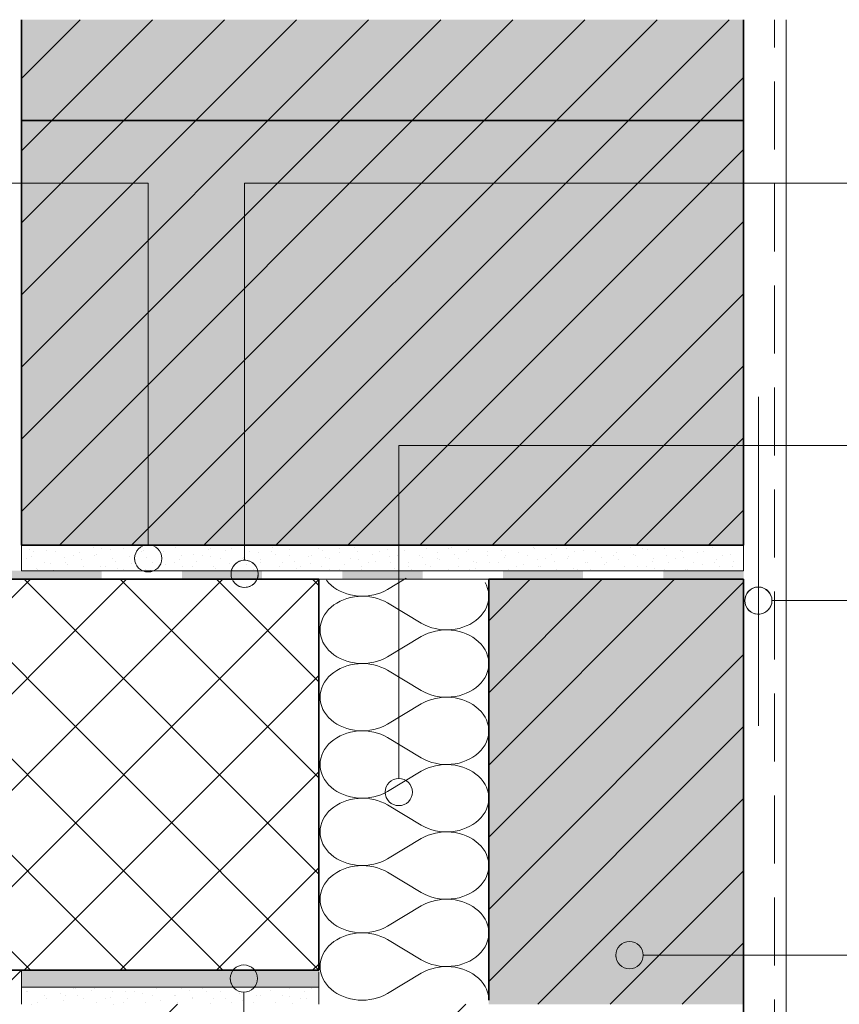
# Model space of a CAD drawing. Units: inches. Extents: x 18 to 232, y 7 to 287.
# Drawn here: x 149 to 173, y 173 to 202 of the extents above; entities that cross this region are included whole.
import ezdxf

# ---------------------------------------------------------------- set-up
doc = ezdxf.new("R2010")
doc.units = ezdxf.units.IN
doc.header["$MEASUREMENT"] = 0
doc.layers.add('PDF_Labels', color=7, linetype='Continuous', true_color=0xf15628)
doc.layers.add('PDF_Schnitt', color=7, linetype='Continuous')

msp = doc.modelspace()

# ---------------------------------------------------------------- hatches: boundary and pattern name
at = {"layer": 'PDF_Schnitt', "true_color": 0xfbcfc9, "transparency": 33554687}
for points in [[(148.828, 201.953), (170.078, 201.953), (170.078, 186.493), (148.828, 186.493)], [(162.578, 185.493), (170.078, 185.493), (170.078, 172.993), (162.578, 172.993)]]:
    msp.add_hatch(color=254, dxfattribs=at).paths.add_polyline_path(points)
at = {"layer": 'PDF_Schnitt', "transparency": 33554687}
for points in [[(148.828, 185.743), (151.189, 185.743), (151.189, 185.493), (148.078, 185.493), (148.078, 185.743)], [(153.55, 185.743), (155.911, 185.743), (155.911, 185.493), (153.55, 185.493)], [(158.272, 185.743), (160.633, 185.743), (160.633, 185.493), (158.272, 185.493)], [(162.994, 185.743), (165.355, 185.743), (165.355, 185.493), (162.994, 185.493)], [(167.717, 185.743), (170.078, 185.743), (170.078, 185.493), (167.717, 185.493)]]:
    msp.add_hatch(color=256, dxfattribs=at).paths.add_polyline_path(points)
at = {"layer": 'PDF_Schnitt', "true_color": 0xd8dadd, "transparency": 33554687}
msp.add_hatch(color=254, dxfattribs=at).paths.add_polyline_path([(148.828, 173.993), (150.078, 173.993), (150.078, 173.493), (148.828, 173.493)])
at = {"layer": 'PDF_Schnitt', "true_color": 0x888c92, "transparency": 33554687}
msp.add_hatch(color=252, dxfattribs=at).paths.add_polyline_path([(157.578, 173.493), (150.078, 173.493), (150.078, 173.993), (157.578, 173.993)])

# ---------------------------------------------------------------- linework, layer by layer
at = {"layer": 'PDF_Labels', "lineweight": 9}
for points in [[(122.392, 197.145), (152.56, 197.145)], [(152.56, 197.145), (152.56, 186.509)], [(155.396, 197.145), (155.396, 186.055)], [(203.991, 197.145), (155.396, 197.145)], [(159.932, 179.636), (159.932, 189.432)], [(159.932, 189.432), (190.387, 189.432)], [(230.209, 184.866), (170.912, 184.866)], [(185.531, 174.439), (167.121, 174.439)], [(155.374, 162.55), (155.374, 173.351)]]:
    msp.add_lwpolyline(points, dxfattribs=at)
for points in [[(152.16, 186.109, 0.098463), (152.19, 185.956)], [(155.027, 185.502, 10.152987), (154.996, 185.655)], [(170.143, 184.713, 10.152987), (170.112, 184.866)], [(159.532, 179.236, 0.098463), (159.562, 179.083)], [(166.321, 174.439, 0.098463), (166.351, 174.286)], [(154.974, 173.751, 0.098463), (155.004, 173.598)]]:
    msp.add_lwpolyline(points, format="xyb", dxfattribs=at)
for centre in [(152.56, 186.109), (155.396, 185.655), (170.512, 184.866), (159.932, 179.236), (166.721, 174.439), (155.374, 173.751)]:
    msp.add_circle(centre, 0.4, dxfattribs=at)
at = {"layer": 'PDF_Schnitt', "lineweight": 9}
for points in [[(148.828, 187.492), (163.288, 201.953)], [(148.828, 189.614), (161.166, 201.953)], [(148.828, 191.735), (159.045, 201.953)], [(148.828, 193.857), (156.924, 201.953)], [(148.828, 195.978), (154.803, 201.953)], [(148.828, 198.099), (152.681, 201.953)], [(148.828, 200.221), (150.56, 201.953)], [(149.949, 186.493), (165.409, 201.953)], [(152.071, 186.493), (167.53, 201.953)], [(154.192, 186.493), (169.652, 201.953)], [(156.313, 186.493), (170.078, 200.257)], [(158.435, 186.493), (170.078, 198.136)], [(160.556, 186.493), (170.078, 196.015)], [(162.677, 186.493), (170.078, 193.894)], [(164.799, 186.493), (170.078, 191.772)], [(166.92, 186.493), (170.078, 189.65)], [(169.041, 186.493), (170.078, 187.529)], [(149.058, 186.381), (149.058, 186.381)], [(149.184, 186.303), (149.184, 186.303)], [(149.556, 186.329), (149.556, 186.329)], [(149.821, 186.303), (149.821, 186.303)], [(149.979, 186.482), (149.979, 186.482)], [(150.532, 186.279), (150.532, 186.279)], [(150.954, 186.433), (150.954, 186.433)], [(151.03, 186.226), (151.03, 186.226)], [(151.199, 186.409), (151.199, 186.409)], [(151.453, 186.38), (151.453, 186.38)], [(151.836, 186.409), (151.836, 186.409)], [(152.366, 186.303), (152.366, 186.303)], [(152.428, 186.331), (152.428, 186.331)], [(152.851, 186.485), (152.851, 186.485)], [(152.926, 186.278), (152.926, 186.278)], [(153.003, 186.303), (153.003, 186.303)], [(153.349, 186.432), (153.349, 186.432)], [(153.902, 186.229), (153.902, 186.229)], [(154.325, 186.383), (154.325, 186.383)], [(154.381, 186.409), (154.381, 186.409)], [(154.823, 186.33), (154.823, 186.33)], [(155.018, 186.409), (155.018, 186.409)], [(155.246, 186.484), (155.246, 186.484)], [(155.548, 186.303), (155.548, 186.303)], [(155.799, 186.281), (155.799, 186.281)], [(156.185, 186.303), (156.185, 186.303)], [(156.222, 186.435), (156.222, 186.435)], [(156.297, 186.228), (156.297, 186.228)], [(156.72, 186.382), (156.72, 186.382)], [(157.563, 186.409), (157.563, 186.409)], [(157.695, 186.333), (157.695, 186.333)], [(158.118, 186.487), (158.118, 186.487)], [(158.194, 186.28), (158.194, 186.28)], [(158.2, 186.409), (158.2, 186.409)], [(158.616, 186.434), (158.616, 186.434)], [(158.73, 186.303), (158.73, 186.303)], [(159.169, 186.231), (159.169, 186.231)], [(159.366, 186.303), (159.366, 186.303)], [(159.592, 186.384), (159.592, 186.384)], [(160.09, 186.332), (160.09, 186.332)], [(160.513, 186.486), (160.513, 186.486)], [(160.745, 186.409), (160.745, 186.409)], [(161.066, 186.282), (161.066, 186.282)], [(161.382, 186.409), (161.382, 186.409)], [(161.489, 186.436), (161.489, 186.436)], [(161.564, 186.23), (161.564, 186.23)], [(161.912, 186.303), (161.912, 186.303)], [(161.987, 186.383), (161.987, 186.383)], [(162.548, 186.303), (162.548, 186.303)], [(162.963, 186.334), (162.963, 186.334)], [(163.385, 186.488), (163.385, 186.488)], [(163.461, 186.281), (163.461, 186.281)], [(163.883, 186.435), (163.883, 186.435)], [(163.927, 186.409), (163.927, 186.409)], [(164.436, 186.232), (164.436, 186.232)], [(164.564, 186.409), (164.564, 186.409)], [(164.859, 186.386), (164.859, 186.386)], [(165.094, 186.303), (165.094, 186.303)], [(165.357, 186.333), (165.357, 186.333)], [(165.73, 186.303), (165.73, 186.303)], [(165.78, 186.487), (165.78, 186.487)], [(166.333, 186.284), (166.333, 186.284)], [(166.756, 186.438), (166.756, 186.438)], [(166.831, 186.231), (166.831, 186.231)], [(167.109, 186.409), (167.109, 186.409)], [(167.254, 186.385), (167.254, 186.385)], [(167.746, 186.409), (167.746, 186.409)], [(168.23, 186.336), (168.23, 186.336)], [(168.276, 186.303), (168.276, 186.303)], [(168.653, 186.49), (168.653, 186.49)], [(168.728, 186.283), (168.728, 186.283)], [(168.912, 186.303), (168.912, 186.303)], [(169.151, 186.437), (169.151, 186.437)], [(169.703, 186.234), (169.703, 186.234)], [(148.972, 186.091), (148.972, 186.091)], [(149.133, 186.175), (149.133, 186.175)], [(149.502, 185.985), (149.502, 185.985)], [(149.686, 185.971), (149.686, 185.971)], [(150.109, 186.125), (150.109, 186.125)], [(150.139, 185.985), (150.139, 185.985)], [(150.351, 186.197), (150.351, 186.197)], [(150.607, 186.073), (150.607, 186.073)], [(150.987, 186.197), (150.987, 186.197)], [(151.518, 186.091), (151.518, 186.091)], [(151.583, 186.023), (151.583, 186.023)], [(152.005, 186.177), (152.005, 186.177)], [(152.081, 185.97), (152.081, 185.97)], [(152.154, 186.091), (152.154, 186.091)], [(152.504, 186.124), (152.504, 186.124)], [(152.684, 185.985), (152.684, 185.985)], [(153.321, 185.985), (153.321, 185.985)], [(153.479, 186.075), (153.479, 186.075)], [(153.533, 186.197), (153.533, 186.197)], [(153.977, 186.022), (153.977, 186.022)], [(154.169, 186.197), (154.169, 186.197)], [(154.4, 186.176), (154.4, 186.176)], [(154.7, 186.091), (154.7, 186.091)], [(154.953, 185.973), (154.953, 185.973)], [(155.336, 186.091), (155.336, 186.091)], [(155.376, 186.127), (155.376, 186.127)], [(155.866, 185.985), (155.866, 185.985)], [(155.874, 186.074), (155.874, 186.074)], [(156.503, 185.985), (156.503, 185.985)], [(156.715, 186.197), (156.715, 186.197)], [(156.85, 186.025), (156.85, 186.025)], [(157.273, 186.179), (157.273, 186.179)], [(157.348, 185.972), (157.348, 185.972)], [(157.351, 186.197), (157.351, 186.197)], [(157.771, 186.126), (157.771, 186.126)], [(157.882, 186.091), (157.882, 186.091)], [(158.323, 185.923), (158.323, 185.923)], [(158.518, 186.091), (158.518, 186.091)], [(158.746, 186.077), (158.746, 186.077)], [(159.048, 185.985), (159.048, 185.985)], [(159.244, 186.024), (159.244, 186.024)], [(159.667, 186.178), (159.667, 186.178)], [(159.685, 185.985), (159.685, 185.985)], [(159.897, 186.197), (159.897, 186.197)], [(160.22, 185.975), (160.22, 185.975)], [(160.533, 186.197), (160.533, 186.197)], [(160.643, 186.128), (160.643, 186.128)], [(160.718, 185.922), (160.718, 185.922)], [(161.064, 186.091), (161.064, 186.091)], [(161.141, 186.076), (161.141, 186.076)], [(161.7, 186.091), (161.7, 186.091)], [(162.117, 186.026), (162.117, 186.026)], [(162.23, 185.985), (162.23, 185.985)], [(162.54, 186.18), (162.54, 186.18)], [(162.615, 185.974), (162.615, 185.974)], [(162.867, 185.985), (162.867, 185.985)], [(163.038, 186.127), (163.038, 186.127)], [(163.079, 186.197), (163.079, 186.197)], [(163.591, 185.924), (163.591, 185.924)], [(163.715, 186.197), (163.715, 186.197)], [(164.013, 186.078), (164.013, 186.078)], [(164.246, 186.091), (164.246, 186.091)], [(164.512, 186.025), (164.512, 186.025)], [(164.882, 186.091), (164.882, 186.091)], [(164.934, 186.179), (164.934, 186.179)], [(165.412, 185.985), (165.412, 185.985)], [(165.487, 185.976), (165.487, 185.976)], [(165.91, 186.13), (165.91, 186.13)], [(165.985, 185.923), (165.985, 185.923)], [(166.049, 185.985), (166.049, 185.985)], [(166.261, 186.197), (166.261, 186.197)], [(166.408, 186.077), (166.408, 186.077)], [(166.897, 186.197), (166.897, 186.197)], [(167.384, 186.028), (167.384, 186.028)], [(167.428, 186.091), (167.428, 186.091)], [(167.807, 186.182), (167.807, 186.182)], [(167.882, 185.975), (167.882, 185.975)], [(168.064, 186.091), (168.064, 186.091)], [(168.305, 186.129), (168.305, 186.129)], [(168.594, 185.985), (168.594, 185.985)], [(168.858, 185.926), (168.858, 185.926)], [(169.231, 185.985), (169.231, 185.985)], [(169.281, 186.08), (169.281, 186.08)], [(169.443, 186.197), (169.443, 186.197)], [(169.779, 186.027), (169.779, 186.027)], [(149.263, 185.818), (149.263, 185.818)], [(149.29, 185.773), (149.29, 185.773)], [(149.761, 185.765), (149.761, 185.765)], [(150.184, 185.919), (150.184, 185.919)], [(150.669, 185.879), (150.669, 185.879)], [(151.16, 185.869), (151.16, 185.869)], [(151.305, 185.879), (151.305, 185.879)], [(151.658, 185.817), (151.658, 185.817)], [(151.836, 185.773), (151.836, 185.773)], [(152.472, 185.773), (152.472, 185.773)], [(152.634, 185.767), (152.634, 185.767)], [(153.056, 185.921), (153.056, 185.921)], [(153.554, 185.868), (153.554, 185.868)], [(153.851, 185.879), (153.851, 185.879)], [(154.487, 185.879), (154.487, 185.879)], [(154.53, 185.819), (154.53, 185.819)], [(155.018, 185.773), (155.018, 185.773)], [(155.028, 185.766), (155.028, 185.766)], [(155.451, 185.92), (155.451, 185.92)], [(155.654, 185.773), (155.654, 185.773)], [(156.427, 185.871), (156.427, 185.871)], [(156.925, 185.818), (156.925, 185.818)], [(157.033, 185.879), (157.033, 185.879)], [(157.669, 185.879), (157.669, 185.879)], [(157.901, 185.769), (157.901, 185.769)], [(158.2, 185.773), (158.2, 185.773)], [(158.822, 185.87), (158.822, 185.87)], [(158.836, 185.773), (158.836, 185.773)], [(159.797, 185.821), (159.797, 185.821)], [(160.215, 185.879), (160.215, 185.879)], [(160.295, 185.768), (160.295, 185.768)], [(160.851, 185.879), (160.851, 185.879)], [(161.382, 185.773), (161.382, 185.773)], [(161.694, 185.873), (161.694, 185.873)], [(162.018, 185.773), (162.018, 185.773)], [(162.192, 185.82), (162.192, 185.82)], [(163.168, 185.77), (163.168, 185.77)], [(163.397, 185.879), (163.397, 185.879)], [(164.033, 185.879), (164.033, 185.879)], [(164.089, 185.871), (164.089, 185.871)], [(164.564, 185.773), (164.564, 185.773)], [(165.064, 185.822), (165.064, 185.822)], [(165.2, 185.773), (165.2, 185.773)], [(165.563, 185.769), (165.563, 185.769)], [(166.579, 185.879), (166.579, 185.879)], [(166.961, 185.874), (166.961, 185.874)], [(167.215, 185.879), (167.215, 185.879)], [(167.459, 185.821), (167.459, 185.821)], [(167.746, 185.773), (167.746, 185.773)], [(168.382, 185.773), (168.382, 185.773)], [(168.435, 185.772), (168.435, 185.772)], [(169.356, 185.873), (169.356, 185.873)], [(169.761, 185.879), (169.761, 185.879)], [(137.595, 173.993), (149.095, 185.493)], [(149.095, 173.993), (137.595, 185.493)], [(140.423, 173.993), (151.923, 185.493)], [(151.923, 173.993), (140.423, 185.493)], [(143.252, 173.993), (154.751, 185.493)], [(154.752, 173.993), (143.252, 185.493)], [(157.578, 173.995), (146.08, 185.493)], [(146.08, 173.993), (157.578, 185.49)], [(157.578, 176.824), (148.908, 185.493)], [(157.578, 179.652), (151.737, 185.493)], [(157.578, 182.481), (154.565, 185.493)], [(157.578, 185.309), (157.394, 185.493)], [(157.617, 184.007), (157.623, 184.098), (157.638, 184.188), (157.665, 184.277), (157.701, 184.364), (157.747, 184.447), (157.803, 184.527), (157.867, 184.602), (157.94, 184.673), (158.021, 184.738), (158.109, 184.796), (158.203, 184.848), (158.303, 184.892), (158.408, 184.929), (158.516, 184.958), (158.627, 184.98), (158.741, 184.992), (158.855, 184.997), (158.969, 184.993), (159.082, 184.98), (159.194, 184.96), (159.303, 184.931), (159.407, 184.894), (159.507, 184.85), (159.602, 184.799), (160.594, 184.205), (160.691, 184.152), (160.793, 184.108), (160.901, 184.07), (161.012, 184.042), (161.126, 184.021), (161.242, 184.01), (161.359, 184.007), (161.475, 184.013), (161.591, 184.027), (161.704, 184.05), (161.814, 184.082), (161.919, 184.122), (162.02, 184.169), (162.115, 184.224), (162.202, 184.286), (162.282, 184.354), (162.354, 184.427), (162.416, 184.506), (162.469, 184.589), (162.512, 184.676), (162.545, 184.766), (162.567, 184.857), (162.578, 184.95), (162.578, 184.997), (162.578, 185.043), (162.567, 185.136), (162.545, 185.228), (162.512, 185.318), (162.469, 185.404)], [(160.152, 185.524), (159.602, 185.195), (159.507, 185.144), (159.407, 185.099), (159.302, 185.063), (159.194, 185.034), (159.083, 185.013), (158.969, 185.001), (158.855, 184.997), (158.741, 185.001), (158.627, 185.014), (158.516, 185.035), (158.408, 185.064), (158.303, 185.101), (158.203, 185.146), (158.109, 185.198), (158.021, 185.256), (157.94, 185.321), (157.867, 185.391), (157.803, 185.466)], [(168.041, 185.493), (162.578, 180.029)], [(162.578, 182.15), (165.92, 185.493)], [(162.578, 184.272), (163.799, 185.493)], [(162.578, 177.908), (170.078, 185.408)], [(162.578, 173.115), (162.578, 173.161), (162.567, 173.254), (162.545, 173.346), (162.512, 173.435), (162.469, 173.522), (162.416, 173.605), (162.354, 173.684), (162.282, 173.758), (162.202, 173.825), (162.114, 173.887), (162.02, 173.942), (161.919, 173.99), (161.814, 174.029), (161.704, 174.061), (161.591, 174.084), (161.475, 174.099), (161.358, 174.105), (161.242, 174.102), (161.126, 174.09), (161.012, 174.07), (160.901, 174.041), (160.793, 174.004), (160.691, 173.959), (160.594, 173.907), (159.602, 173.313), (159.507, 173.261), (159.407, 173.217), (159.302, 173.181), (159.194, 173.152), (159.082, 173.131), (158.969, 173.118), (158.855, 173.115), (158.74, 173.119), (158.627, 173.132), (158.516, 173.153), (158.407, 173.182), (158.303, 173.219), (158.203, 173.264), (158.109, 173.315), (158.021, 173.374), (157.94, 173.438), (157.867, 173.509), (157.802, 173.584), (157.747, 173.664), (157.701, 173.748), (157.665, 173.834), (157.638, 173.923), (157.623, 174.013), (157.617, 174.105), (157.623, 174.196), (157.638, 174.287), (157.665, 174.375), (157.701, 174.462), (157.747, 174.545), (157.802, 174.625), (157.867, 174.701), (157.94, 174.771), (158.021, 174.836), (158.109, 174.894), (158.203, 174.946), (158.303, 174.99), (158.407, 175.027), (158.516, 175.057), (158.627, 175.078), (158.74, 175.091), (158.855, 175.095), (158.969, 175.091), (159.082, 175.079), (159.194, 175.058), (159.302, 175.029), (159.407, 174.992), (159.507, 174.948), (159.602, 174.897), (160.594, 174.303), (160.691, 174.251), (160.793, 174.205), (160.901, 174.169), (161.012, 174.14), (161.126, 174.119), (161.242, 174.108), (161.358, 174.105), (161.475, 174.111), (161.591, 174.125), (161.704, 174.149), (161.814, 174.18), (161.919, 174.22), (162.02, 174.267), (162.114, 174.322), (162.202, 174.384), (162.282, 174.452), (162.354, 174.526), (162.416, 174.604), (162.469, 174.688), (162.512, 174.774), (162.545, 174.864), (162.567, 174.955), (162.578, 175.048), (162.578, 175.095), (162.578, 175.142), (162.567, 175.234), (162.545, 175.326), (162.512, 175.416), (162.469, 175.502), (162.416, 175.585), (162.354, 175.664), (162.282, 175.738), (162.202, 175.806), (162.114, 175.868), (162.02, 175.922), (161.919, 175.97), (161.814, 176.01), (161.704, 176.041), (161.591, 176.065), (161.475, 176.079), (161.358, 176.085), (161.242, 176.082), (161.126, 176.071), (161.012, 176.05), (160.901, 176.022), (160.793, 175.984), (160.691, 175.94), (160.594, 175.887), (159.602, 175.293), (159.507, 175.242), (159.407, 175.197), (159.302, 175.161), (159.194, 175.132), (159.082, 175.111), (158.969, 175.099), (158.855, 175.095), (158.74, 175.099), (158.627, 175.112), (158.516, 175.133), (158.407, 175.162), (158.303, 175.2), (158.203, 175.244), (158.109, 175.296), (158.021, 175.354), (157.94, 175.419), (157.867, 175.489), (157.802, 175.565), (157.747, 175.644), (157.701, 175.728), (157.665, 175.814), (157.638, 175.903), (157.623, 175.994), (157.617, 176.085), (157.623, 176.176), (157.638, 176.267), (157.665, 176.356), (157.701, 176.442), (157.747, 176.526), (157.802, 176.606), (157.867, 176.681), (157.94, 176.751), (158.021, 176.816), (158.109, 176.875), (158.203, 176.926), (158.303, 176.971), (158.407, 177.008), (158.516, 177.037), (158.627, 177.058), (158.74, 177.071), (158.855, 177.075), (158.969, 177.071), (159.082, 177.059), (159.194, 177.038), (159.302, 177.01), (159.407, 176.973), (159.507, 176.928), (159.602, 176.877), (160.594, 176.283), (160.691, 176.231), (160.793, 176.186), (160.901, 176.149), (161.012, 176.12), (161.126, 176.1), (161.242, 176.088), (161.358, 176.085), (161.475, 176.091), (161.591, 176.106), (161.704, 176.129), (161.814, 176.161), (161.919, 176.2), (162.02, 176.248), (162.114, 176.303), (162.202, 176.364), (162.282, 176.432), (162.354, 176.506), (162.416, 176.585), (162.469, 176.668), (162.512, 176.755), (162.545, 176.844), (162.567, 176.936), (162.578, 177.029), (162.578, 177.075), (162.578, 177.122), (162.567, 177.215), (162.545, 177.306), (162.512, 177.396), (162.469, 177.483), (162.416, 177.566), (162.354, 177.645), (162.282, 177.718), (162.202, 177.786), (162.114, 177.848), (162.02, 177.903), (161.919, 177.95), (161.814, 177.99), (161.704, 178.022), (161.591, 178.045), (161.475, 178.06), (161.358, 178.066), (161.242, 178.063), (161.126, 178.051), (161.012, 178.031), (160.901, 178.002), (160.793, 177.965), (160.691, 177.92), (160.594, 177.868), (159.602, 177.274), (159.507, 177.222), (159.407, 177.178), (159.302, 177.141), (159.194, 177.112), (159.082, 177.092), (158.969, 177.079), (158.855, 177.075), (158.74, 177.08), (158.627, 177.093), (158.516, 177.114), (158.407, 177.143), (158.303, 177.18), (158.203, 177.224), (158.109, 177.276), (158.021, 177.335), (157.94, 177.399), (157.867, 177.47), (157.802, 177.545), (157.747, 177.625), (157.701, 177.708), (157.665, 177.795), (157.638, 177.884), (157.623, 177.974), (157.617, 178.066), (157.623, 178.157), (157.638, 178.247), (157.665, 178.336), (157.701, 178.423), (157.747, 178.506), (157.802, 178.586), (157.867, 178.661), (157.94, 178.732), (158.021, 178.796), (158.109, 178.855), (158.203, 178.907), (158.303, 178.951), (158.407, 178.988), (158.516, 179.017), (158.627, 179.038), (158.74, 179.051), (158.855, 179.056), (158.969, 179.052), (159.082, 179.039), (159.194, 179.019), (159.302, 178.99), (159.407, 178.953), (159.507, 178.909), (159.602, 178.858), (160.594, 178.263), (160.691, 178.211), (160.793, 178.166), (160.901, 178.129), (161.012, 178.1), (161.126, 178.08), (161.242, 178.069), (161.358, 178.066), (161.475, 178.071), (161.591, 178.086), (161.704, 178.109), (161.814, 178.141), (161.919, 178.181), (162.02, 178.228), (162.114, 178.283), (162.202, 178.345), (162.282, 178.413), (162.354, 178.486), (162.416, 178.565), (162.469, 178.648), (162.512, 178.735), (162.545, 178.825), (162.567, 178.916), (162.578, 179.009), (162.578, 179.056), (162.578, 179.102), (162.567, 179.195), (162.545, 179.287), (162.512, 179.376), (162.469, 179.463), (162.416, 179.546), (162.354, 179.625), (162.282, 179.699), (162.202, 179.767), (162.114, 179.828), (162.02, 179.883), (161.919, 179.931), (161.814, 179.971), (161.704, 180.002), (161.591, 180.025), (161.475, 180.04), (161.358, 180.046), (161.242, 180.043), (161.126, 180.031), (161.012, 180.011), (160.901, 179.982), (160.793, 179.945), (160.691, 179.9), (160.594, 179.848), (159.602, 179.254), (159.507, 179.203), (159.407, 179.158), (159.302, 179.122), (159.194, 179.093), (159.082, 179.072), (158.969, 179.06), (158.855, 179.056), (158.74, 179.06), (158.627, 179.073), (158.516, 179.094), (158.407, 179.123), (158.303, 179.16), (158.203, 179.205), (158.109, 179.256), (158.021, 179.315), (157.94, 179.38), (157.867, 179.45), (157.802, 179.525), (157.747, 179.605), (157.701, 179.689), (157.665, 179.775), (157.638, 179.864), (157.623, 179.955), (157.617, 180.046), (157.623, 180.137), (157.638, 180.228), (157.665, 180.317), (157.701, 180.403), (157.747, 180.487), (157.802, 180.566), (157.867, 180.642), (157.94, 180.712), (158.021, 180.777), (158.109, 180.835), (158.203, 180.887), (158.303, 180.931), (158.407, 180.969), (158.516, 180.998), (158.627, 181.019), (158.74, 181.032), (158.855, 181.036), (158.969, 181.032), (159.082, 181.02), (159.194, 180.999), (159.302, 180.97), (159.407, 180.934), (159.507, 180.889), (159.602, 180.838), (160.594, 180.244), (160.691, 180.192), (160.793, 180.147), (160.901, 180.109), (161.012, 180.081), (161.126, 180.06), (161.242, 180.049), (161.358, 180.046), (161.475, 180.052), (161.591, 180.066), (161.704, 180.09), (161.814, 180.121), (161.919, 180.161), (162.02, 180.209), (162.114, 180.263), (162.202, 180.325), (162.282, 180.393), (162.354, 180.467), (162.416, 180.546), (162.469, 180.629), (162.512, 180.716), (162.545, 180.805), (162.567, 180.897), (162.578, 180.989), (162.578, 181.036), (162.578, 181.083), (162.567, 181.176), (162.545, 181.267), (162.512, 181.357), (162.469, 181.443), (162.416, 181.527), (162.354, 181.605), (162.282, 181.679), (162.202, 181.747), (162.114, 181.809), (162.02, 181.864), (161.919, 181.911), (161.814, 181.951), (161.704, 181.982), (161.591, 182.006), (161.475, 182.02), (161.358, 182.026), (161.242, 182.023), (161.126, 182.012), (161.012, 181.991), (160.901, 181.963), (160.793, 181.926), (160.691, 181.88), (160.594, 181.828), (159.602, 181.234), (159.507, 181.183), (159.407, 181.139), (159.302, 181.102), (159.194, 181.073), (159.082, 181.052), (158.969, 181.04), (158.855, 181.036), (158.74, 181.04), (158.627, 181.053), (158.516, 181.074), (158.407, 181.104), (158.303, 181.141), (158.203, 181.185), (158.109, 181.237), (158.021, 181.295), (157.94, 181.36), (157.867, 181.43), (157.802, 181.506), (157.747, 181.586), (157.701, 181.669), (157.665, 181.756), (157.638, 181.844), (157.623, 181.935), (157.617, 182.026), (157.623, 182.118), (157.638, 182.208), (157.665, 182.297), (157.701, 182.384), (157.747, 182.467), (157.802, 182.547), (157.867, 182.622), (157.94, 182.693), (158.021, 182.757), (158.109, 182.816), (158.203, 182.868), (158.303, 182.912), (158.407, 182.949), (158.516, 182.978), (158.627, 182.999), (158.74, 183.012), (158.855, 183.016), (158.969, 183.013), (159.082, 183), (159.194, 182.979), (159.302, 182.951), (159.407, 182.914), (159.507, 182.87), (159.602, 182.818), (160.594, 182.224), (160.691, 182.172), (160.793, 182.127), (160.901, 182.09), (161.012, 182.061), (161.126, 182.041), (161.242, 182.029), (161.358, 182.026), (161.475, 182.032), (161.591, 182.047), (161.704, 182.07), (161.814, 182.102), (161.919, 182.141), (162.02, 182.189), (162.114, 182.244), (162.202, 182.306), (162.282, 182.374), (162.354, 182.447), (162.416, 182.526), (162.469, 182.609), (162.512, 182.696), (162.545, 182.785), (162.567, 182.877), (162.578, 182.97), (162.578, 183.016), (162.578, 183.063), (162.567, 183.156), (162.545, 183.247), (162.512, 183.337), (162.469, 183.424), (162.416, 183.507), (162.354, 183.586), (162.282, 183.659), (162.202, 183.727), (162.114, 183.789), (162.02, 183.844), (161.919, 183.891), (161.814, 183.931), (161.704, 183.963), (161.591, 183.986), (161.475, 184.001), (161.358, 184.007), (161.242, 184.003), (161.126, 183.992), (161.012, 183.972), (160.901, 183.943), (160.793, 183.906), (160.691, 183.861), (160.594, 183.809), (159.602, 183.215), (159.507, 183.163), (159.407, 183.119), (159.302, 183.082), (159.194, 183.053), (159.082, 183.033), (158.969, 183.021), (158.855, 183.016), (158.74, 183.021), (158.627, 183.034), (158.516, 183.055), (158.407, 183.084), (158.303, 183.121), (158.203, 183.166), (158.109, 183.217), (158.021, 183.276), (157.94, 183.34), (157.867, 183.411), (157.802, 183.486), (157.747, 183.566), (157.701, 183.649), (157.665, 183.736), (157.638, 183.825), (157.623, 183.915), (157.617, 184.007)], [(162.578, 175.786), (170.078, 183.286)], [(148.908, 173.993), (157.578, 182.662)], [(162.578, 173.665), (170.078, 181.165)], [(151.737, 173.993), (157.578, 179.834)], [(170.077, 179.044), (164.027, 172.993)], [(154.565, 173.993), (157.578, 177.005)], [(170.078, 176.923), (166.148, 172.993)], [(170.078, 174.801), (168.269, 172.993)], [(157.394, 173.993), (157.578, 174.177)], [(150.351, 173.469), (150.351, 173.469)], [(150.987, 173.469), (150.987, 173.469)], [(153.533, 173.469), (153.533, 173.469)], [(154.169, 173.469), (154.169, 173.469)], [(156.715, 173.469), (156.715, 173.469)], [(157.351, 173.469), (157.351, 173.469)], [(148.972, 173.363), (148.972, 173.363)], [(149.009, 173.359), (149.009, 173.359)], [(149.502, 173.257), (149.502, 173.257)], [(149.984, 173.31), (149.984, 173.31)], [(150.139, 173.257), (150.139, 173.257)], [(150.407, 173.464), (150.407, 173.464)], [(150.483, 173.257), (150.483, 173.257)], [(150.905, 173.411), (150.905, 173.411)], [(151.458, 173.208), (151.458, 173.208)], [(151.518, 173.363), (151.518, 173.363)], [(151.881, 173.362), (151.881, 173.362)], [(152.154, 173.363), (152.154, 173.363)], [(152.379, 173.309), (152.379, 173.309)], [(152.684, 173.257), (152.684, 173.257)], [(152.802, 173.463), (152.802, 173.463)], [(153.321, 173.257), (153.321, 173.257)], [(153.355, 173.26), (153.355, 173.26)], [(153.778, 173.414), (153.778, 173.414)], [(153.853, 173.207), (153.853, 173.207)], [(154.276, 173.361), (154.276, 173.361)], [(154.7, 173.363), (154.7, 173.363)], [(155.252, 173.312), (155.252, 173.312)], [(155.336, 173.363), (155.336, 173.363)], [(155.674, 173.465), (155.674, 173.465)], [(155.75, 173.259), (155.75, 173.259)], [(155.866, 173.257), (155.866, 173.257)], [(156.172, 173.413), (156.172, 173.413)], [(156.503, 173.257), (156.503, 173.257)], [(156.725, 173.209), (156.725, 173.209)], [(157.148, 173.363), (157.148, 173.363)], [(161.905, 172.993), (148.828, 159.915)], [(153.42, 172.993), (148.828, 168.4)], [(149.139, 173.002), (149.139, 173.002)], [(149.29, 173.045), (149.29, 173.045)], [(149.562, 173.156), (149.562, 173.156)], [(150.06, 173.103), (150.06, 173.103)], [(150.669, 173.151), (150.669, 173.151)], [(151.035, 173.054), (151.035, 173.054)], [(151.305, 173.151), (151.305, 173.151)], [(151.533, 173.001), (151.533, 173.001)], [(151.836, 173.045), (151.836, 173.045)], [(151.956, 173.155), (151.956, 173.155)], [(152.472, 173.045), (152.472, 173.045)], [(152.932, 173.106), (152.932, 173.106)], [(153.43, 173.053), (153.43, 173.053)], [(153.851, 173.151), (153.851, 173.151)], [(154.406, 173.004), (154.406, 173.004)], [(154.487, 173.151), (154.487, 173.151)], [(154.829, 173.158), (154.829, 173.158)], [(155.018, 173.045), (155.018, 173.045)], [(155.327, 173.105), (155.327, 173.105)], [(155.654, 173.045), (155.654, 173.045)], [(156.302, 173.056), (156.302, 173.056)], [(156.801, 173.003), (156.801, 173.003)], [(157.033, 173.151), (157.033, 173.151)], [(157.223, 173.157), (157.223, 173.157)]]:
    msp.add_lwpolyline(points, dxfattribs=at)
at = {"layer": 'PDF_Schnitt', "lineweight": 30}
for points in [[(148.828, 186.493), (148.828, 201.953)], [(170.078, 186.493), (170.078, 201.953)], [(148.828, 198.993), (170.078, 198.993)], [(170.078, 186.493), (170.078, 189.107)], [(148.828, 186.493), (170.078, 186.493)], [(157.578, 185.493), (115.827, 185.493)], [(157.578, 185.493), (157.578, 173.993)], [(162.578, 185.493), (162.578, 173.118)], [(162.578, 185.493), (170.078, 185.493)], [(170.078, 158.793), (170.078, 185.493)], [(157.578, 183.993), (157.578, 173.993)], [(157.578, 173.993), (115.827, 173.993)], [(157.578, 173.993), (148.828, 173.993)]]:
    msp.add_lwpolyline(points, close=True, dxfattribs=at)
at = {"layer": 'PDF_Schnitt', "lineweight": 9}
for points in [[(170.989, 201.135), (170.989, 201.953)], [(170.989, 198.135), (170.989, 200.135)], [(170.989, 195.135), (170.989, 197.135)], [(170.989, 192.135), (170.989, 194.135)], [(170.989, 189.135), (170.989, 191.135)], [(170.512, 181.187), (170.512, 190.86)], [(170.989, 186.135), (170.989, 188.135)], [(148.828, 185.743), (148.828, 186.493)], [(148.828, 186.493), (170.078, 186.493)], [(170.078, 186.493), (170.078, 185.743)], [(170.078, 185.743), (148.828, 185.743)], [(170.989, 183.135), (170.989, 185.135)], [(170.989, 180.135), (170.989, 182.135)], [(170.989, 177.135), (170.989, 179.135)], [(170.989, 174.135), (170.989, 176.135)], [(157.578, 173.493), (157.578, 173.949)], [(148.828, 173.493), (148.828, 172.993)], [(157.578, 173.493), (148.828, 173.493)], [(148.828, 173.493), (157.578, 173.493)], [(157.578, 172.993), (157.578, 173.493)], [(170.989, 171.135), (170.989, 173.135)]]:
    msp.add_lwpolyline(points, close=True, dxfattribs=at)
at = {"layer": 'PDF_Schnitt', "lineweight": 13}
for points in [[(171.328, 201.953), (171.328, 151.243)], [(148.828, 185.493), (170.078, 185.493)], [(148.828, 185.493), (170.078, 185.493)], [(148.828, 173.993), (148.328, 173.493)], [(148.828, 173.618), (148.828, 173.993)], [(148.828, 172.993), (148.828, 173.834)]]:
    msp.add_lwpolyline(points, close=True, dxfattribs=at)

doc.saveas('drawing.dxf')
